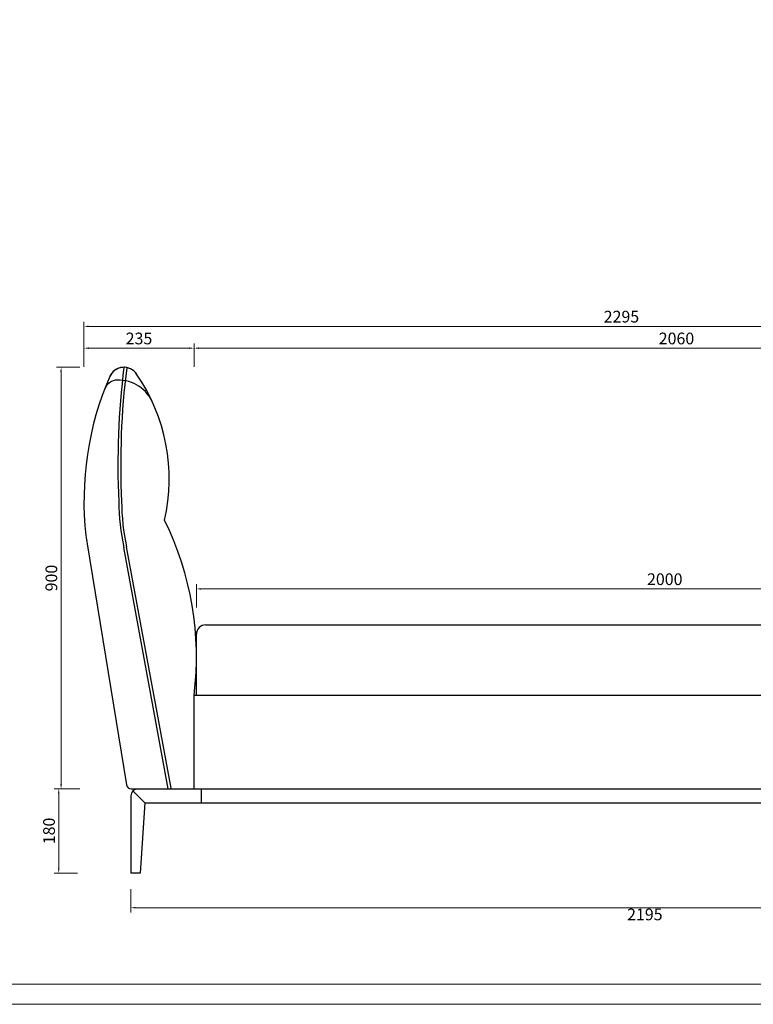
# Model space of a CAD drawing. Units: millimetres. Extents: x 6272 to 12117, y -49062 to -31452.
# Drawn here: x 8985 to 10551, y -39949 to -37847 of the extents above; entities that cross this region are included whole.
import ezdxf

# ---------------------------------------------------------------- set-up
doc = ezdxf.new("R2010")
doc.units = ezdxf.units.MM
doc.layers.add('打印框', color=1, linetype='Continuous', lineweight=13)
doc.layers.add('轮廓线', color=7, linetype='Continuous', lineweight=25)
doc.styles.get("Standard").update_dxf_attribs({"font": 'greeks.shx', "width": 0.6})
doc.dimstyles.new('25-细线', dxfattribs={"dimtxt": 25, "dimasz": 10, "dimexe": 10, "dimexo": 5, "dimgap": 5, "dimtad": 2, "dimdec": 1, "dimdsep": 46, "dimtxsty": 'Standard', "dimcen": 12, "dimclrd": 6, "dimclre": 6, "dimclrt": 4, "dimadec": 1, "dimazin": 0, "dimtfac": 1, "dimtdec": 1, "dimtix": 1, "dimtmove": 1, "dimatfit": 2, "dimfxl": 0, "dimlwd": 13, "dimlwe": 13, "dimarcsym": 0})

# ---------------------------------------------------------------- blocks, each defined once
blk = doc.blocks.new('*D4011')
at = {"color": 6, "lineweight": 13, "transparency": 16777216}
for p, q in [((9221.7, -39702.7), (9221.7, -39752.7)), ((11416.7, -39702.7), (11416.7, -39752.7)), ((11406.7, -39742.7), (9231.7, -39742.7))]:
    blk.add_line(p, q, dxfattribs=at)
at = {"color": 6, "transparency": 16777216}
for points in [[(9231.7, -39741.1), (9231.7, -39744.4), (9221.7, -39742.7)], [(11406.7, -39741.1), (11406.7, -39744.4), (11416.7, -39742.7)]]:
    blk.add_solid(points, dxfattribs=at)
at = {"layer": 'Defpoints', "color": 0, "transparency": 16777216}
for p in [(11416.7, -39478.7), (9221.7, -39488.7), (9221.7, -39742.7)]:
    blk.add_point(p, dxfattribs=at)
at = {"color": 4, "transparency": 16777216, "insert": (10319.2, -39760.2), "char_height": 25, "attachment_point": 5}
blk.add_mtext('2195', dxfattribs=at)
blk = doc.blocks.new('*D4012')
at = {"color": 6, "lineweight": 13, "transparency": 16777216}
for p, q in [((9361.7, -39102), (9361.7, -39052)), ((11361.7, -39102), (11361.7, -39052)), ((11351.7, -39062), (9371.7, -39062))]:
    blk.add_line(p, q, dxfattribs=at)
at = {"color": 6, "transparency": 16777216}
for points in [[(9371.7, -39060.3), (9371.7, -39063.6), (9361.7, -39062)], [(11351.7, -39060.3), (11351.7, -39063.6), (11361.7, -39062)]]:
    blk.add_solid(points, dxfattribs=at)
at = {"layer": 'Defpoints', "color": 0, "transparency": 16777216}
for p in [(9361.7, -39062), (9361.7, -39158.7), (11361.7, -39158.7)]:
    blk.add_point(p, dxfattribs=at)
at = {"color": 4, "transparency": 16777216, "insert": (10361.7, -39044.5), "char_height": 25, "attachment_point": 5}
blk.add_mtext('2000', dxfattribs=at)
blk = doc.blocks.new('*D4013')
at = {"color": 6, "lineweight": 13, "transparency": 16777216}
for p, q in [((9356.7, -38588), (9356.7, -38538)), ((11406.7, -38548), (9366.7, -38548)), ((11416.7, -38588), (11416.7, -38538))]:
    blk.add_line(p, q, dxfattribs=at)
at = {"color": 6, "transparency": 16777216}
for points in [[(9366.7, -38546.3), (9366.7, -38549.6), (9356.7, -38548)], [(11406.7, -38546.3), (11406.7, -38549.6), (11416.7, -38548)]]:
    blk.add_solid(points, dxfattribs=at)
at = {"layer": 'Defpoints', "color": 0, "transparency": 16777216}
for p in [(9356.7, -38548), (9356.7, -39288.7), (11416.7, -39308.7)]:
    blk.add_point(p, dxfattribs=at)
at = {"color": 4, "transparency": 16777216, "insert": (10386.7, -38530.5), "char_height": 25, "attachment_point": 5}
blk.add_mtext('2060', dxfattribs=at)
blk = doc.blocks.new('*D4014')
at = {"color": 6, "lineweight": 13, "transparency": 16777216}
for p, q in [((9121.7, -38588), (9121.7, -38538)), ((9346.7, -38548), (9131.7, -38548)), ((9356.7, -38588), (9356.7, -38538))]:
    blk.add_line(p, q, dxfattribs=at)
at = {"color": 6, "transparency": 16777216}
for points in [[(9131.7, -38546.3), (9131.7, -38549.6), (9121.7, -38548)], [(9346.7, -38546.3), (9346.7, -38549.6), (9356.7, -38548)]]:
    blk.add_solid(points, dxfattribs=at)
at = {"layer": 'Defpoints', "color": 0, "transparency": 16777216}
for p in [(9121.7, -38548), (9121.7, -38872.6), (9356.7, -39288.7)]:
    blk.add_point(p, dxfattribs=at)
at = {"color": 4, "transparency": 16777216, "insert": (9239.2, -38530.5), "char_height": 25, "attachment_point": 5}
blk.add_mtext('235', dxfattribs=at)
blk = doc.blocks.new('*D4010')
at = {"color": 6, "lineweight": 13, "transparency": 16777216}
for p, q in [((9121.7, -38541.4), (9121.7, -38491.4)), ((11416.7, -38541.4), (11416.7, -38491.4)), ((11406.7, -38501.4), (9131.7, -38501.4))]:
    blk.add_line(p, q, dxfattribs=at)
at = {"color": 6, "transparency": 16777216}
for points in [[(9131.7, -38499.8), (9131.7, -38503.1), (9121.7, -38501.4)], [(11406.7, -38499.8), (11406.7, -38503.1), (11416.7, -38501.4)]]:
    blk.add_solid(points, dxfattribs=at)
at = {"layer": 'Defpoints', "color": 0, "transparency": 16777216}
for p in [(9121.7, -38501.4), (9121.7, -38589.6), (11416.7, -38588)]:
    blk.add_point(p, dxfattribs=at)
at = {"color": 4, "transparency": 16777216, "insert": (10269.2, -38483.9), "char_height": 25, "attachment_point": 5}
blk.add_mtext('2295', dxfattribs=at)
blk = doc.blocks.new('*D4015')
at = {"color": 6, "lineweight": 13, "transparency": 16777216}
for p, q in [((9112.9, -38588.8), (9062.9, -38588.8)), ((9072.9, -38598.8), (9072.9, -39478.7)), ((9112.9, -39488.7), (9062.9, -39488.7))]:
    blk.add_line(p, q, dxfattribs=at)
at = {"color": 6, "transparency": 16777216}
for points in [[(9071.2, -38598.8), (9074.5, -38598.8), (9072.9, -38588.8)], [(9071.2, -39478.7), (9074.5, -39478.7), (9072.9, -39488.7)]]:
    blk.add_solid(points, dxfattribs=at)
at = {"layer": 'Defpoints', "color": 0, "transparency": 16777216}
for p in [(9207, -38588.8), (9072.9, -39488.7), (9221.7, -39488.7)]:
    blk.add_point(p, dxfattribs=at)
at = {"color": 4, "transparency": 16777216, "insert": (9055.4, -39038.8), "char_height": 25, "attachment_point": 5, "rotation": 90}
blk.add_mtext('900', dxfattribs=at)
blk = doc.blocks.new('*D4016')
at = {"color": 6, "lineweight": 13, "transparency": 16777216}
for p, q in [((9107.9, -39488.7), (9057.9, -39488.7)), ((9067.9, -39498.7), (9067.9, -39658.7)), ((9107.9, -39668.7), (9057.9, -39668.7))]:
    blk.add_line(p, q, dxfattribs=at)
at = {"color": 6, "transparency": 16777216}
for points in [[(9066.2, -39498.7), (9069.5, -39498.7), (9067.9, -39488.7)], [(9066.2, -39658.7), (9069.5, -39658.7), (9067.9, -39668.7)]]:
    blk.add_solid(points, dxfattribs=at)
at = {"layer": 'Defpoints', "color": 0, "transparency": 16777216}
for p in [(9221.7, -39488.7), (9067.9, -39668.7), (9227.1, -39668.7)]:
    blk.add_point(p, dxfattribs=at)
at = {"color": 4, "transparency": 16777216, "insert": (9050.4, -39578.7), "char_height": 25, "attachment_point": 5, "rotation": 90}
blk.add_mtext('180', dxfattribs=at)

msp = doc.modelspace()

# ---------------------------------------------------------------- linework, layer by layer
at = {"color": 0}
for p, q in [((9128.29, -38965.5), (9212.67, -39480.46)), ((9301.68, -39488.75), (9206.89, -38973.6)), ((9307.55, -39487.5), (9212.75, -38972.35)), ((9381.68, -39138.75), (11341.68, -39138.75)), ((9361.68, -39288.75), (9361.68, -39158.75)), ((9356.68, -39288.75), (11396.68, -39288.75)), ((9356.68, -39488.75), (9356.68, -39288.75)), ((9222.53, -39488.75), (11406.68, -39488.75)), ((9251.68, -39518.75), (9226.08, -39493.14)), ((9371.68, -39488.75), (9371.68, -39518.75)), ((9221.68, -39503.75), (9221.68, -39668.75)), ((9251.68, -39518.75), (9241.68, -39668.75)), ((9251.68, -39518.75), (11386.68, -39518.75)), ((9241.68, -39668.75), (9221.68, -39668.75))]:
    msp.add_line(p, q, dxfattribs=at)
for centre, radius, start, end in [((9207, -38621.79), 33, 34.33963, 156.45473), ((9206.99, -38621.78), 33, 34.34204, 154.80262), ((10890.43, -38796.86), 1696.24, 172.95366, 182.6522), ((10890.43, -38796.86), 1690.25, 172.96069, 182.65928), ((9782.68, -38872.64), 660.96, 156.45473, 186.54794), ((9193.78, -38646.13), 30, 91.62423, 158.96159), ((9195.2, -38696.11), 80, 21.75463, 91.62423), ((8905.67, -38827.65), 397.93, 347.26829, 34.33963), ((9695.97, -38869.68), 500, 180.64987, 191.99542), ((9695.97, -38869.68), 494, 180.64987, 191.99542), ((8705.3, -39206.41), 656.56, 352.79572, 26.3153), ((9325.32, -38931.14), 200, 184.83867, 189.89248), ((9381.68, -39158.75), 20, 90, 180), ((9222.53, -39478.75), 10, 189.84649, 270), ((9236.68, -39503.75), 15, 90, 180)]:
    msp.add_arc(centre, radius, start, end, dxfattribs=at)
at = {"layer": '打印框', "color": 1, "linetype": 'ByBlock', "lineweight": 13}
msp.add_lwpolyline([(6272.06, -39948.86), (12117.02, -39948.86), (12117.02, -35857.38), (6272.06, -35857.38)], close=True, dxfattribs=at)
at = {"layer": '轮廓线', "color": 0, "linetype": 'ByBlock', "lineweight": 13}
msp.add_lwpolyline([(6314.83, -39906.09), (12074.25, -39906.09), (12074.25, -35900.15), (6314.83, -35900.15)], close=True, dxfattribs=at)

# ---------------------------------------------------------------- dimensions: what is measured, and where the dimension line sits
at = {"color": 0}
for base, p1, p2, angle, picture, middle in [((9121.72, -38501.43), (11416.68, -38587.97), (9121.72, -38589.57), 180, '*D4010', (10269.2, -38483.93)), ((9121.72, -38547.97), (9356.68, -39288.75), (9121.72, -38872.64), 180, '*D4014', (9239.2, -38530.47)), ((9356.68, -38547.97), (11416.68, -39308.75), (9356.68, -39288.75), 180, '*D4013', (10386.68, -38530.47)), ((9072.85, -39488.75), (9206.99, -38588.78), (9221.68, -39488.75), 90, '*D4015', (9055.35, -39038.76)), ((9361.68, -39061.96), (11361.68, -39158.75), (9361.68, -39158.75), 180, '*D4012', (10361.68, -39044.46)), ((9221.68, -39742.72), (11416.68, -39478.75), (9221.68, -39488.75), 180, '*D4011', (10319.18, -39760.22)), ((9067.85, -39668.75), (9221.68, -39488.75), (9227.13, -39668.75), 90, '*D4016', (9050.35, -39578.75))]:
    dim = msp.add_linear_dim(base=base, p1=p1, p2=p2, angle=angle, dimstyle='25-细线', dxfattribs=at)
    dim.commit()
    dim.dimension.update_dxf_attribs({"geometry": picture, "text_midpoint": middle})

doc.saveas('drawing.dxf')
